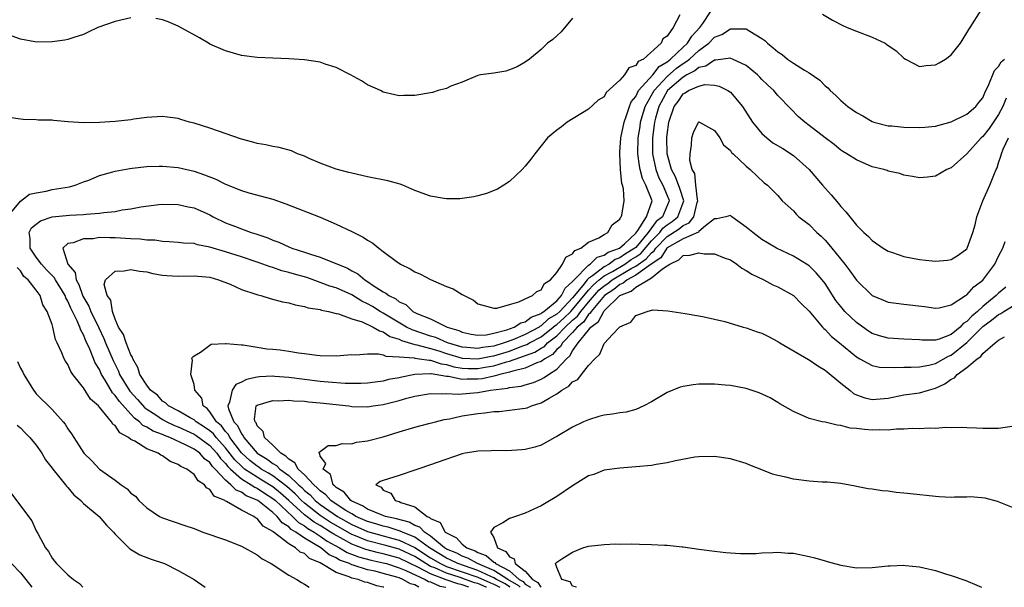
# Model space of a CAD drawing. Units: inches. Extents: x 2502000 to 2505000, y 1494000 to 1497000.
# Drawn here: x 2503647 to 2503772, y 1494000 to 1494072 of the extents above; entities that cross this region are included whole.
import ezdxf

# ---------------------------------------------------------------- set-up
doc = ezdxf.new("R2010")
doc.units = ezdxf.units.IN
doc.header["$MEASUREMENT"] = 0
doc.layers.add('LD25021494_10ft', color=141, linetype='Continuous')

msp = doc.modelspace()

# ---------------------------------------------------------------- linework, layer by layer
at = {"layer": 'LD25021494_10ft'}
for points, elevation in [([(2503645.34, 1494047), (2503647, 1494048.98), (2503648.15, 1494049.85), (2503649, 1494050.02), (2503650.24, 1494050.24), (2503651, 1494050.44), (2503653.19, 1494050.81), (2503653.94, 1494051), (2503655, 1494051.43), (2503655.66, 1494051.66), (2503657, 1494052.25), (2503658.69, 1494052.69), (2503659, 1494052.8), (2503660.87, 1494053.13), (2503661.15, 1494053.15), (2503663, 1494053.37), (2503664.58, 1494053.42), (2503665, 1494053.42), (2503667, 1494053.24), (2503669, 1494052.78), (2503670.33, 1494052.33), (2503671.76, 1494051.76), (2503673, 1494051.12), (2503675, 1494050.33), (2503675.95, 1494050.05), (2503679, 1494049.21), (2503680.65, 1494048.65), (2503685, 1494046.94), (2503687, 1494046.08), (2503689, 1494045.13), (2503690.43, 1494044.43), (2503691, 1494044.02), (2503691.66, 1494043.66), (2503692.45, 1494043), (2503693, 1494042.58), (2503694.64, 1494041.36), (2503695.16, 1494041), (2503696.39, 1494040.39), (2503697, 1494040.01), (2503697.72, 1494039.72), (2503699, 1494039.04), (2503701, 1494038.16), (2503701.84, 1494037.84), (2503703, 1494037.13), (2503703.24, 1494037), (2503704.43, 1494036.43), (2503705, 1494035.97), (2503707, 1494035.39), (2503707.41, 1494035.41), (2503709, 1494035.88), (2503710.2, 1494036.2), (2503711, 1494036.6), (2503711.93, 1494037), (2503712.46, 1494037.54), (2503713, 1494037.72), (2503713.45, 1494038.55), (2503714.2, 1494039), (2503715, 1494039.91), (2503715.72, 1494041), (2503716.12, 1494041.88), (2503717, 1494042.3), (2503717.27, 1494042.73), (2503718.04, 1494043), (2503719, 1494043.76), (2503720.34, 1494044.34), (2503721, 1494044.76), (2503721.45, 1494045), (2503722.01, 1494045.99), (2503723, 1494046.71), (2503723.08, 1494046.92), (2503723.17, 1494047), (2503723.22, 1494047.22), (2503723.53, 1494049), (2503723.46, 1494050.54), (2503723.31, 1494051), (2503723.22, 1494051.22), (2503723.07, 1494053), (2503722.98, 1494055), (2503723, 1494055.2), (2503723.12, 1494057), (2503723.52, 1494059), (2503723.83, 1494059.83), (2503724.21, 1494061), (2503724.43, 1494061.57), (2503725, 1494062.26), (2503725.37, 1494063), (2503727.17, 1494065), (2503727.96, 1494066.04), (2503729, 1494066.66), (2503729.18, 1494066.82), (2503729.43, 1494067), (2503731, 1494068.49), (2503731.56, 1494069), (2503732.11, 1494069.89), (2503733.15, 1494071), (2503733.5, 1494071.5), (2503734.48, 1494073)], 8270), ([(2503748.68, 1494072.68), (2503749.93, 1494071.93), (2503751.26, 1494071.26), (2503751.82, 1494071), (2503753, 1494070.52), (2503755, 1494069.76), (2503756.61, 1494069), (2503756.86, 1494068.86), (2503758.03, 1494068.03), (2503759, 1494067.12), (2503759.2, 1494067), (2503761, 1494066.06), (2503761.83, 1494066.17), (2503763, 1494066.25), (2503763.48, 1494066.52), (2503764.28, 1494067), (2503765, 1494067.53), (2503766.16, 1494069), (2503767, 1494070.32), (2503767.24, 1494070.76), (2503767.4, 1494071), (2503768.79, 1494073.21)], 8270), ([(2503730.61, 1494072.61), (2503729.76, 1494071), (2503729, 1494069.9), (2503728.45, 1494069.55), (2503728.21, 1494069), (2503725.98, 1494067), (2503725.31, 1494066.69), (2503725, 1494066.18), (2503724.13, 1494065.87), (2503723.58, 1494065), (2503723, 1494064.33), (2503721.26, 1494062.74), (2503721, 1494062.21), (2503720.23, 1494061.77), (2503719, 1494060.66), (2503716.31, 1494059), (2503715.58, 1494058.42), (2503715, 1494057.97), (2503713.81, 1494057), (2503712.19, 1494055), (2503711.7, 1494054.3), (2503711, 1494053.42), (2503710.62, 1494053), (2503709, 1494051.46), (2503708.28, 1494051), (2503707.48, 1494050.52), (2503706.07, 1494049.93), (2503705, 1494049.67), (2503704.48, 1494049.52), (2503702.72, 1494049.28), (2503701, 1494049.26), (2503700.7, 1494049.3), (2503699, 1494049.61), (2503697, 1494050.35), (2503695.48, 1494051), (2503695.13, 1494051.13), (2503693.56, 1494051.56), (2503691, 1494052.08), (2503689, 1494052.51), (2503688.63, 1494052.63), (2503687, 1494053.03), (2503685, 1494053.8), (2503683.61, 1494054.39), (2503683, 1494054.67), (2503682.11, 1494055), (2503681.35, 1494055.35), (2503679.8, 1494055.8), (2503679, 1494055.92), (2503678.12, 1494056.12), (2503677, 1494056.3), (2503676.46, 1494056.46), (2503675, 1494056.84), (2503671, 1494058.23), (2503669, 1494058.87), (2503668.44, 1494059), (2503667.33, 1494059.33), (2503667, 1494059.45), (2503665.63, 1494059.63), (2503665, 1494059.7), (2503663.64, 1494059.64), (2503663, 1494059.58), (2503661.36, 1494059.36), (2503661, 1494059.3), (2503659, 1494059.07), (2503657, 1494058.94), (2503655, 1494058.92), (2503653.05, 1494059.05), (2503651.2, 1494059.2), (2503651, 1494059.24), (2503649.26, 1494059.26), (2503649, 1494059.29), (2503647.33, 1494059.33), (2503647, 1494059.37), (2503645.58, 1494059.58)], 8280), ([(2503661, 1494072.22), (2503659, 1494071.76), (2503656.81, 1494071), (2503655.57, 1494070.43), (2503655, 1494070.13), (2503653.75, 1494069.75), (2503653, 1494069.48), (2503652.62, 1494069.38), (2503651, 1494069.17), (2503649, 1494069.14), (2503648.83, 1494069.17), (2503647, 1494069.51), (2503645.92, 1494069.92)], 8290), ([(2503717, 1494072.19), (2503715.54, 1494070.46), (2503715, 1494069.93), (2503714.51, 1494069.49), (2503713.83, 1494069), (2503713, 1494068.2), (2503711.52, 1494067), (2503711, 1494066.61), (2503709.99, 1494066.01), (2503709, 1494065.64), (2503708.52, 1494065.48), (2503707, 1494065.21), (2503705.32, 1494065), (2503705, 1494064.92), (2503703, 1494064.08), (2503701.55, 1494063.55), (2503701, 1494063.27), (2503699.97, 1494063), (2503699.24, 1494062.76), (2503697, 1494062.39), (2503695.6, 1494062.4), (2503695, 1494062.34), (2503694.45, 1494062.45), (2503693, 1494062.8), (2503692.62, 1494063), (2503691, 1494063.73), (2503690.24, 1494064.24), (2503688.82, 1494065), (2503687, 1494065.93), (2503685.63, 1494066.37), (2503685, 1494066.61), (2503683, 1494066.92), (2503681, 1494067.04), (2503679, 1494067.1), (2503677, 1494067.19), (2503675, 1494067.45), (2503673, 1494068.04), (2503671, 1494068.91), (2503670.83, 1494069), (2503669.69, 1494069.69), (2503667, 1494071.17), (2503665.71, 1494071.71), (2503665, 1494071.97), (2503664.14, 1494072.14)], 8290), ([(2503697.52, 1494000), (2503697, 1494000.3), (2503696.44, 1494000.44), (2503695.49, 1494001), (2503695, 1494001.2), (2503694.71, 1494001.29), (2503693, 1494001.77), (2503691.97, 1494002.03), (2503691, 1494002.23), (2503689.18, 1494002.82), (2503689, 1494002.86), (2503688.71, 1494003), (2503687.46, 1494003.46), (2503687, 1494003.74), (2503686.13, 1494004.13), (2503685.07, 1494005), (2503683, 1494006.23), (2503681.9, 1494007), (2503681.33, 1494007.33), (2503681, 1494007.67), (2503680.17, 1494008.17), (2503679.53, 1494009), (2503679, 1494009.5), (2503677.09, 1494011), (2503677, 1494011.05), (2503675.62, 1494011.62), (2503675, 1494012.07), (2503674.32, 1494012.32), (2503673.68, 1494013), (2503673, 1494013.58), (2503671.68, 1494015), (2503671.34, 1494015.34), (2503671, 1494015.84), (2503670.31, 1494016.31), (2503669.72, 1494017), (2503669, 1494017.51), (2503667.91, 1494018.09), (2503665.95, 1494019), (2503665.25, 1494019.25), (2503665, 1494019.37), (2503663.8, 1494019.8), (2503663, 1494020.31), (2503662.52, 1494020.52), (2503662.07, 1494021), (2503661.45, 1494021.45), (2503661, 1494021.96), (2503659.55, 1494023.55), (2503659, 1494024.34), (2503658.66, 1494024.66), (2503657.73, 1494026.27), (2503657.27, 1494027), (2503657, 1494027.61), (2503656.48, 1494028.48), (2503655.79, 1494030.21), (2503655.28, 1494031.28), (2503655, 1494032.01), (2503654.63, 1494032.63), (2503654.52, 1494033), (2503654.2, 1494033.8), (2503653.39, 1494035.39), (2503653, 1494036.3), (2503652.73, 1494036.73), (2503652.64, 1494037), (2503651.42, 1494039), (2503651.28, 1494039.28), (2503650.28, 1494040.28), (2503649.65, 1494041), (2503649, 1494041.89), (2503648.24, 1494043), (2503648.24, 1494044.24), (2503648.11, 1494045), (2503648.4, 1494045.6), (2503649, 1494046.08), (2503649.53, 1494046.47), (2503651.03, 1494046.97), (2503653.2, 1494047.2), (2503655, 1494047.28), (2503655.34, 1494047.34), (2503657, 1494047.45), (2503657.56, 1494047.56), (2503659, 1494047.68), (2503659.88, 1494047.88), (2503661, 1494048), (2503662.26, 1494048.26), (2503664.54, 1494048.54), (2503665, 1494048.59), (2503667, 1494048.56), (2503668.27, 1494048.27), (2503669, 1494048.13), (2503671, 1494047.24), (2503671.44, 1494047), (2503673, 1494046.25), (2503674.25, 1494045.75), (2503675, 1494045.46), (2503676.24, 1494045), (2503676.83, 1494044.83), (2503678.34, 1494044.34), (2503679, 1494044.04), (2503679.77, 1494043.77), (2503681, 1494043.17), (2503681.41, 1494043), (2503683, 1494042.51), (2503683.76, 1494042.24), (2503685, 1494041.88), (2503688.47, 1494040.47), (2503689, 1494040.16), (2503689.76, 1494039.76), (2503690.64, 1494039), (2503691, 1494038.79), (2503691.71, 1494038.29), (2503693, 1494037.46), (2503693.32, 1494037.32), (2503693.68, 1494037), (2503694.57, 1494036.57), (2503695, 1494036.21), (2503695.85, 1494035.85), (2503696.76, 1494035), (2503697.26, 1494034.74), (2503699, 1494034.04), (2503701.1, 1494033), (2503702.56, 1494032.56), (2503703, 1494032.35), (2503704.12, 1494032.12), (2503705, 1494031.98), (2503706.03, 1494032.03), (2503707, 1494032.22), (2503708.66, 1494032.66), (2503709.59, 1494033), (2503710.44, 1494033.56), (2503711, 1494033.69), (2503711.73, 1494034.27), (2503713, 1494034.73), (2503713.14, 1494034.86), (2503713.37, 1494035), (2503715, 1494036.35), (2503715.6, 1494037), (2503716.04, 1494037.96), (2503717, 1494038.77), (2503717.18, 1494039), (2503719, 1494040.85), (2503719.23, 1494041), (2503720.11, 1494041.89), (2503721, 1494042.14), (2503721.49, 1494042.51), (2503722.94, 1494043), (2503723.58, 1494043.58), (2503725, 1494044.93), (2503725.25, 1494045.25), (2503726.37, 1494047), (2503727.07, 1494049), (2503726.27, 1494051), (2503725.84, 1494051.84), (2503725.56, 1494053), (2503725.46, 1494053.46), (2503725.28, 1494055), (2503725.32, 1494057), (2503725.55, 1494058.45), (2503725.62, 1494059), (2503726.19, 1494061), (2503727.32, 1494063), (2503729, 1494064.81), (2503730.16, 1494065.84), (2503731, 1494066.45), (2503731.37, 1494066.63), (2503731.8, 1494067), (2503733, 1494068.08), (2503734.26, 1494069), (2503735, 1494069.77), (2503735.9, 1494070.1), (2503737, 1494070.85), (2503737.18, 1494070.82), (2503739, 1494070.84), (2503739.47, 1494070.53), (2503741, 1494069.62), (2503741.36, 1494069.36), (2503741.69, 1494069), (2503742.44, 1494068.44), (2503743, 1494067.93), (2503743.56, 1494067.56), (2503744.24, 1494067), (2503745, 1494066.49), (2503746.41, 1494065.59), (2503747, 1494065.25), (2503748.34, 1494064.34), (2503749, 1494063.62), (2503749.37, 1494063.37), (2503749.65, 1494063), (2503750.37, 1494062.37), (2503751, 1494061.74), (2503751.88, 1494061), (2503753, 1494060.22), (2503753.81, 1494059.81), (2503755, 1494059.07), (2503755.21, 1494059), (2503757, 1494058.55), (2503757.48, 1494058.52), (2503759, 1494058.38), (2503761, 1494058.32), (2503761.64, 1494058.36), (2503763, 1494058.49), (2503765, 1494059.04), (2503767, 1494060.03), (2503768.12, 1494061), (2503768.5, 1494061.5), (2503769, 1494062.1), (2503769.27, 1494062.73), (2503769.79, 1494063.79), (2503770.47, 1494065.53), (2503771, 1494066.05), (2503771.34, 1494066.66), (2503771.74, 1494067)], 8260), ([(2503771.95, 1494062.05), (2503771.54, 1494061), (2503771, 1494059.99), (2503769.8, 1494058.2), (2503769, 1494057.19), (2503768.78, 1494057), (2503767, 1494054.99), (2503765, 1494053.22), (2503764.46, 1494053), (2503763, 1494052.13), (2503762, 1494052), (2503761, 1494051.95), (2503760.09, 1494052.09), (2503759, 1494052.29), (2503758.48, 1494052.48), (2503757, 1494052.79), (2503756.87, 1494052.87), (2503756.46, 1494053), (2503755, 1494053.35), (2503753, 1494054.23), (2503751.77, 1494055), (2503751.27, 1494055.27), (2503751, 1494055.46), (2503750.15, 1494056.15), (2503749, 1494057), (2503747, 1494058.59), (2503746.43, 1494059), (2503745.66, 1494059.66), (2503744.68, 1494060.68), (2503743, 1494062.38), (2503742.51, 1494063), (2503741.72, 1494063.72), (2503741, 1494064.41), (2503740.72, 1494064.72), (2503740.44, 1494065), (2503739, 1494066.17), (2503737.27, 1494067), (2503737.08, 1494067.08), (2503737, 1494067.1), (2503735.16, 1494066.84), (2503735, 1494066.87), (2503733.9, 1494066.1), (2503733, 1494065.92), (2503732.5, 1494065.5), (2503731.49, 1494065), (2503731, 1494064.72), (2503729.04, 1494063), (2503727.91, 1494061), (2503727.49, 1494059.49), (2503727.37, 1494059), (2503727.34, 1494058.66), (2503727.13, 1494057), (2503727.13, 1494055), (2503727.53, 1494053), (2503727.95, 1494051.95), (2503728.45, 1494051), (2503729, 1494049.7), (2503729.2, 1494049.2), (2503729.26, 1494049), (2503728.41, 1494047), (2503727.61, 1494046.39), (2503726.57, 1494045), (2503725, 1494043.12), (2503724.88, 1494043), (2503723.71, 1494042.29), (2503723, 1494041.78), (2503722.41, 1494041.59), (2503721.64, 1494041), (2503721, 1494040.65), (2503719.5, 1494039.5), (2503719, 1494039.17), (2503718.83, 1494039), (2503718.3, 1494038.3), (2503717, 1494036.72), (2503715.37, 1494035), (2503715, 1494034.66), (2503713.96, 1494034.04), (2503713, 1494033.15), (2503712.89, 1494033.11), (2503712.75, 1494033), (2503711, 1494032.08), (2503709.4, 1494031.4), (2503708.32, 1494031), (2503707, 1494030.6), (2503705.59, 1494030.41), (2503705, 1494030.28), (2503703.58, 1494030.42), (2503703, 1494030.45), (2503701.14, 1494031), (2503699.67, 1494031.67), (2503699, 1494031.86), (2503696.64, 1494032.64), (2503695.94, 1494033), (2503693, 1494034.77), (2503692.59, 1494035), (2503691.61, 1494035.61), (2503691, 1494035.97), (2503690.29, 1494036.29), (2503689, 1494037.09), (2503687, 1494037.99), (2503686.21, 1494038.21), (2503685, 1494038.68), (2503683.28, 1494039.28), (2503681.72, 1494039.72), (2503681, 1494039.95), (2503680.14, 1494040.14), (2503679, 1494040.55), (2503678.64, 1494040.64), (2503677.73, 1494041), (2503677, 1494041.25), (2503675, 1494041.92), (2503673, 1494042.55), (2503671, 1494043.14), (2503669.45, 1494043.45), (2503669, 1494043.59), (2503667.66, 1494043.66), (2503667, 1494043.74), (2503665.83, 1494043.83), (2503665, 1494043.85), (2503664.02, 1494044.02), (2503663, 1494044.05), (2503662.17, 1494044.17), (2503661, 1494044.22), (2503659, 1494044.32), (2503658.31, 1494044.31), (2503657, 1494044.35), (2503656.22, 1494044.22), (2503655, 1494044.19), (2503653.69, 1494043.69), (2503653, 1494043.59), (2503652.36, 1494043), (2503653, 1494041), (2503653.93, 1494039.93), (2503654.04, 1494039), (2503654.4, 1494038.4), (2503654.92, 1494036.92), (2503655.67, 1494035.67), (2503655.93, 1494035), (2503656.91, 1494032.91), (2503657.57, 1494031.57), (2503657.79, 1494031), (2503658.76, 1494028.76), (2503659, 1494028.25), (2503659.42, 1494027.42), (2503659.56, 1494027), (2503660.88, 1494024.88), (2503661.84, 1494023.84), (2503662.76, 1494022.76), (2503663, 1494022.59), (2503664.14, 1494021.86), (2503665, 1494021.28), (2503665.55, 1494021), (2503666.54, 1494020.54), (2503667, 1494020.37), (2503669, 1494019.41), (2503669.26, 1494019.26), (2503671, 1494017.98), (2503671.91, 1494017), (2503672.35, 1494016.35), (2503673, 1494015.71), (2503673.3, 1494015.31), (2503673.62, 1494015), (2503675, 1494013.76), (2503676.25, 1494013), (2503676.69, 1494012.69), (2503677, 1494012.56), (2503677.93, 1494011.93), (2503679, 1494011.28), (2503679.33, 1494011), (2503681.47, 1494009), (2503682.23, 1494008.23), (2503683, 1494007.78), (2503683.44, 1494007.44), (2503684.21, 1494007), (2503685, 1494006.48), (2503685.87, 1494005.87), (2503687.46, 1494005), (2503688.41, 1494004.41), (2503689.86, 1494003.86), (2503691.44, 1494003.44), (2503693, 1494003.11), (2503693.4, 1494003), (2503695, 1494002.49), (2503695.86, 1494002.14), (2503698.3, 1494001), (2503698.74, 1494000.74), (2503699, 1494000.68), (2503700.16, 1494000.16), (2503700.94, 1494000)], 8250), ([(2503703.84, 1494000), (2503703, 1494000.31), (2503702.43, 1494000.43), (2503700.95, 1494000.95), (2503699, 1494001.69), (2503697.48, 1494002.52), (2503695, 1494003.69), (2503693, 1494004.25), (2503692.38, 1494004.38), (2503690.79, 1494004.79), (2503689, 1494005.47), (2503687.94, 1494006.06), (2503686.72, 1494006.72), (2503686.31, 1494007), (2503685, 1494007.82), (2503684.25, 1494008.25), (2503683, 1494009.21), (2503681.02, 1494011.02), (2503679.96, 1494011.96), (2503679, 1494012.73), (2503677.61, 1494013.61), (2503677, 1494013.95), (2503675.41, 1494015), (2503675.18, 1494015.18), (2503675, 1494015.35), (2503674.17, 1494016.17), (2503673, 1494017.69), (2503671.79, 1494019), (2503671.45, 1494019.45), (2503671, 1494019.83), (2503670.33, 1494020.33), (2503669.25, 1494021), (2503669.13, 1494021.13), (2503669, 1494021.23), (2503668.52, 1494021.48), (2503667, 1494022.39), (2503665.76, 1494023), (2503665.39, 1494023.39), (2503665, 1494023.61), (2503664.35, 1494024.35), (2503663.5, 1494025), (2503663, 1494025.64), (2503662.13, 1494027), (2503661.88, 1494027.88), (2503661.23, 1494029), (2503661.19, 1494029.19), (2503661, 1494029.47), (2503660.41, 1494031), (2503660.06, 1494032.06), (2503659.43, 1494033), (2503659, 1494034), (2503658.65, 1494035), (2503658.43, 1494036.43), (2503657.97, 1494037), (2503657.61, 1494038.39), (2503657.77, 1494039), (2503659, 1494040.1), (2503660.15, 1494040.15), (2503661, 1494040.33), (2503662.09, 1494040.09), (2503663, 1494040.01), (2503663.79, 1494039.79), (2503665, 1494039.6), (2503665.55, 1494039.55), (2503667, 1494039.48), (2503669, 1494039.52), (2503669.46, 1494039.46), (2503671, 1494039.32), (2503672.12, 1494039), (2503673.57, 1494038.43), (2503675, 1494037.76), (2503676.83, 1494037.17), (2503677.08, 1494037.08), (2503677.45, 1494037), (2503678.65, 1494036.65), (2503680.23, 1494036.23), (2503681, 1494036.08), (2503681.81, 1494035.81), (2503683, 1494035.62), (2503683.45, 1494035.45), (2503685, 1494035.22), (2503685.16, 1494035.16), (2503686.03, 1494035), (2503687, 1494034.75), (2503687.3, 1494034.7), (2503689, 1494034.07), (2503690.33, 1494033.67), (2503691.73, 1494033), (2503692.51, 1494032.51), (2503693, 1494032.41), (2503693.83, 1494031.83), (2503695, 1494031.46), (2503695.3, 1494031.3), (2503697, 1494030.78), (2503697.26, 1494030.74), (2503699, 1494030.28), (2503700.02, 1494029.98), (2503701, 1494029.67), (2503703, 1494029.07), (2503705, 1494028.97), (2503706.68, 1494029.32), (2503707, 1494029.36), (2503709, 1494029.97), (2503710.57, 1494030.57), (2503711.21, 1494030.79), (2503711.55, 1494031), (2503713, 1494031.77), (2503714.55, 1494033), (2503714.78, 1494033.22), (2503715, 1494033.35), (2503715.87, 1494034.13), (2503716.78, 1494035), (2503717, 1494035.24), (2503719, 1494037.67), (2503719.63, 1494038.37), (2503720.37, 1494039), (2503721, 1494039.49), (2503722.06, 1494040.06), (2503723.64, 1494041), (2503724.44, 1494041.56), (2503725, 1494041.9), (2503725.64, 1494042.36), (2503727, 1494043.93), (2503728.04, 1494045), (2503728.45, 1494045.55), (2503729, 1494045.98), (2503729.62, 1494046.38), (2503730.34, 1494047), (2503731.08, 1494049), (2503730.59, 1494050.59), (2503730.05, 1494052.05), (2503729.52, 1494053), (2503729, 1494055), (2503728.96, 1494057), (2503729, 1494057.41), (2503729.21, 1494059), (2503729.87, 1494061), (2503730.37, 1494061.62), (2503731, 1494062.58), (2503731.29, 1494062.71), (2503731.7, 1494063), (2503733, 1494063.58), (2503733.76, 1494063.76), (2503735, 1494063.67), (2503735.58, 1494063.58), (2503736.67, 1494063), (2503737, 1494062.79), (2503738.54, 1494061), (2503739.82, 1494059), (2503741, 1494057.57), (2503741.62, 1494057), (2503742.39, 1494056.39), (2503743.66, 1494055.66), (2503745, 1494054.79), (2503747, 1494053), (2503748.7, 1494051), (2503749, 1494050.62), (2503749.79, 1494049.79), (2503750.7, 1494048.7), (2503751, 1494048.28), (2503751.64, 1494047.64), (2503752.13, 1494047), (2503753, 1494045.93), (2503753.94, 1494045), (2503754.51, 1494044.51), (2503755, 1494043.97), (2503756.37, 1494043), (2503757, 1494042.64), (2503757.54, 1494042.46), (2503759, 1494041.94), (2503761, 1494041.57), (2503762.6, 1494041.4), (2503763, 1494041.38), (2503764.52, 1494041.48), (2503765, 1494041.57), (2503765.88, 1494042.12), (2503767, 1494042.93), (2503767.04, 1494043), (2503767.74, 1494045), (2503768.02, 1494045.98), (2503768.27, 1494047), (2503769.02, 1494049), (2503769.9, 1494051), (2503770.49, 1494052.49), (2503770.71, 1494053), (2503770.81, 1494053.19), (2503771, 1494053.85), (2503771.31, 1494054.69), (2503771.38, 1494055), (2503771.59, 1494055.59), (2503772.26, 1494057)], 8240), ([(2503706.08, 1494000), (2503706.02, 1494000.02), (2503705, 1494000.47), (2503704.58, 1494000.58), (2503702.76, 1494001.24), (2503701, 1494001.79), (2503699.54, 1494002.46), (2503699, 1494002.66), (2503698.38, 1494003), (2503697, 1494003.9), (2503695, 1494004.83), (2503693.31, 1494005.31), (2503691, 1494005.9), (2503689.49, 1494006.51), (2503689, 1494006.69), (2503687, 1494007.84), (2503686.28, 1494008.28), (2503685, 1494009.11), (2503683, 1494010.66), (2503682.63, 1494011), (2503681.84, 1494011.84), (2503680.77, 1494012.77), (2503679, 1494014.13), (2503678.46, 1494014.46), (2503677.53, 1494015), (2503677.23, 1494015.23), (2503677, 1494015.37), (2503676.09, 1494016.09), (2503675.06, 1494017), (2503675, 1494017.07), (2503673.55, 1494019), (2503673.37, 1494019.37), (2503673, 1494019.78), (2503672.47, 1494020.47), (2503671.84, 1494021), (2503671, 1494022.26), (2503670.66, 1494022.66), (2503670.17, 1494023), (2503669.97, 1494023.97), (2503669.11, 1494025), (2503669, 1494025.71), (2503668.61, 1494027), (2503668.8, 1494028.8), (2503668.74, 1494029), (2503668.79, 1494029.21), (2503669, 1494029.38), (2503669.83, 1494029.83), (2503671, 1494030.71), (2503671.18, 1494030.82), (2503673, 1494030.92), (2503673.07, 1494030.93), (2503675, 1494030.75), (2503675.24, 1494030.76), (2503677, 1494030.47), (2503678.25, 1494030.25), (2503679, 1494030.21), (2503679.9, 1494030.1), (2503681, 1494029.95), (2503682.26, 1494029.74), (2503683, 1494029.66), (2503684.57, 1494029.43), (2503685, 1494029.4), (2503687, 1494029.36), (2503688.5, 1494029.5), (2503689, 1494029.53), (2503689.5, 1494029.5), (2503691, 1494029.63), (2503692.37, 1494029.63), (2503693, 1494029.47), (2503693.3, 1494029.3), (2503695, 1494029.23), (2503696.89, 1494029.11), (2503697, 1494029.08), (2503697.57, 1494029), (2503698.8, 1494028.8), (2503699, 1494028.81), (2503700.34, 1494028.34), (2503701, 1494028.25), (2503701.95, 1494027.95), (2503703, 1494027.78), (2503703.74, 1494027.74), (2503705, 1494027.74), (2503705.92, 1494027.92), (2503707, 1494028.11), (2503708.61, 1494028.61), (2503709, 1494028.7), (2503712.19, 1494029.81), (2503713, 1494030.32), (2503713.44, 1494030.56), (2503713.82, 1494031), (2503715, 1494031.91), (2503716.06, 1494033), (2503717, 1494033.87), (2503717.62, 1494034.38), (2503718.04, 1494035), (2503719, 1494036.17), (2503720.32, 1494037.68), (2503721, 1494038.25), (2503721.45, 1494038.55), (2503722, 1494039), (2503724.44, 1494040.44), (2503725, 1494040.74), (2503726.32, 1494041.68), (2503727, 1494042.44), (2503727.33, 1494042.67), (2503727.54, 1494043), (2503729, 1494044.51), (2503730.52, 1494045.48), (2503731, 1494045.9), (2503731.78, 1494046.22), (2503732.36, 1494047), (2503732.81, 1494048.81), (2503732.88, 1494049), (2503732.82, 1494049.18), (2503732.63, 1494051), (2503732.5, 1494052.5), (2503732.17, 1494053), (2503731.86, 1494054.14), (2503731.9, 1494055), (2503732.09, 1494056.09), (2503732.11, 1494057), (2503732.32, 1494057.68), (2503732.97, 1494059), (2503733, 1494059.03), (2503733.09, 1494059), (2503735, 1494057.96), (2503735.67, 1494057), (2503736.14, 1494056.14), (2503737, 1494055.41), (2503737.16, 1494055.16), (2503737.34, 1494055), (2503739, 1494053.4), (2503739.52, 1494053), (2503741.3, 1494051.3), (2503741.72, 1494051), (2503743, 1494049.68), (2503743.57, 1494049), (2503745, 1494047.73), (2503745.33, 1494047.33), (2503745.69, 1494047), (2503747, 1494046), (2503747.96, 1494045), (2503748.52, 1494044.52), (2503749, 1494044.05), (2503749.5, 1494043.5), (2503749.88, 1494043), (2503751.5, 1494041), (2503752.16, 1494040.16), (2503753, 1494038.96), (2503755, 1494037.01), (2503756.43, 1494036.43), (2503757, 1494036.17), (2503758.02, 1494036.02), (2503759, 1494035.92), (2503761.62, 1494035.62), (2503763, 1494035.4), (2503763.46, 1494035.46), (2503765, 1494035.84), (2503766.82, 1494037), (2503767, 1494037.1), (2503767.89, 1494038.11), (2503769, 1494038.97), (2503770.53, 1494041), (2503771, 1494041.99), (2503771.54, 1494043), (2503771.85, 1494043.85)], 8230), ([(2503771.93, 1494038.07), (2503771, 1494037.3), (2503770.84, 1494037.16), (2503770.7, 1494037), (2503769, 1494035.61), (2503768.34, 1494035), (2503767.6, 1494034.4), (2503767, 1494033.73), (2503766.53, 1494033.47), (2503766.12, 1494033), (2503765, 1494032.08), (2503763.47, 1494031.47), (2503763, 1494031.34), (2503761.33, 1494031.33), (2503761, 1494031.37), (2503759, 1494031.49), (2503757, 1494031.59), (2503755.91, 1494031.91), (2503755, 1494032.21), (2503754.5, 1494032.5), (2503753, 1494033.59), (2503751.5, 1494035), (2503751, 1494035.6), (2503750.39, 1494036.39), (2503749, 1494038.54), (2503748.65, 1494039), (2503747.9, 1494039.9), (2503747, 1494040.76), (2503746.64, 1494041), (2503745, 1494042), (2503742.86, 1494043), (2503741.69, 1494043.69), (2503741, 1494044.13), (2503739.84, 1494045), (2503739, 1494045.7), (2503737.19, 1494047), (2503737, 1494047.17), (2503736.43, 1494047), (2503735.28, 1494046.72), (2503735, 1494046.72), (2503733.86, 1494045.86), (2503733, 1494045.12), (2503732.95, 1494045.05), (2503731, 1494044.22), (2503729, 1494043.05), (2503728.95, 1494043), (2503728.19, 1494041.81), (2503726.97, 1494040.97), (2503725, 1494039.58), (2503723.9, 1494039), (2503723.42, 1494038.58), (2503723, 1494038.42), (2503722.22, 1494037.78), (2503721.04, 1494037), (2503719.35, 1494035), (2503719.23, 1494034.77), (2503719, 1494034.6), (2503718.36, 1494033.64), (2503717.58, 1494033), (2503717, 1494032.33), (2503715.71, 1494031), (2503715.46, 1494030.54), (2503715, 1494030.16), (2503714.46, 1494029.54), (2503713.47, 1494029), (2503713, 1494028.65), (2503712.48, 1494028.48), (2503711, 1494027.79), (2503709.43, 1494027.43), (2503709, 1494027.28), (2503707.77, 1494027), (2503707.19, 1494026.81), (2503707, 1494026.79), (2503705.55, 1494026.45), (2503705, 1494026.38), (2503703.62, 1494026.38), (2503703, 1494026.35), (2503701.28, 1494026.72), (2503701, 1494026.73), (2503699.56, 1494027), (2503699.07, 1494027.07), (2503699, 1494027.09), (2503697, 1494027.01), (2503695.33, 1494026.67), (2503695, 1494026.58), (2503693.66, 1494026.34), (2503693, 1494026.16), (2503691.96, 1494026.04), (2503691, 1494025.89), (2503690.15, 1494025.85), (2503688.15, 1494025.85), (2503686, 1494026), (2503685, 1494026.1), (2503681, 1494026.63), (2503679.25, 1494026.75), (2503679, 1494026.76), (2503677.32, 1494026.68), (2503677, 1494026.64), (2503675.64, 1494026.36), (2503675, 1494026.02), (2503674.29, 1494025.71), (2503673.82, 1494025), (2503673.5, 1494023.5), (2503673.27, 1494023), (2503673.35, 1494022.65), (2503674.05, 1494021), (2503674.51, 1494020.51), (2503675, 1494019.47), (2503675.22, 1494019.22), (2503675.3, 1494019), (2503677, 1494017), (2503678.26, 1494016.26), (2503679, 1494015.69), (2503679.45, 1494015.45), (2503679.86, 1494015), (2503681, 1494014.17), (2503682.24, 1494013), (2503682.65, 1494012.65), (2503683, 1494012.28), (2503683.71, 1494011.71), (2503684.36, 1494011), (2503685, 1494010.5), (2503687.18, 1494009), (2503689, 1494007.96), (2503691, 1494007.06), (2503693, 1494006.51), (2503694.21, 1494006.21), (2503695, 1494005.99), (2503697, 1494005.06), (2503699, 1494003.75), (2503700.23, 1494003), (2503701, 1494002.65), (2503703, 1494001.98), (2503705, 1494001.29), (2503706.58, 1494000.58), (2503707, 1494000.41), (2503707.79, 1494000)], 8220), ([(2503709.08, 1494000), (2503709, 1494000.05), (2503708.43, 1494000.43), (2503707.34, 1494001), (2503707, 1494001.22), (2503706.63, 1494001.37), (2503705, 1494002.13), (2503702.43, 1494003), (2503701.48, 1494003.48), (2503701, 1494003.69), (2503698.86, 1494005), (2503697, 1494006.36), (2503695.41, 1494007), (2503695.14, 1494007.14), (2503693.61, 1494007.61), (2503693, 1494007.74), (2503692.04, 1494008.04), (2503691, 1494008.34), (2503689.53, 1494009), (2503689.21, 1494009.21), (2503689, 1494009.3), (2503688.25, 1494009.75), (2503687, 1494010.56), (2503686.35, 1494011), (2503685.72, 1494011.72), (2503685, 1494012.22), (2503684.63, 1494012.63), (2503684.17, 1494013), (2503683, 1494014.28), (2503682.22, 1494015), (2503681.8, 1494015.8), (2503681, 1494016.26), (2503680.65, 1494016.65), (2503679.99, 1494017), (2503679, 1494018.03), (2503677.94, 1494019), (2503677.76, 1494019.76), (2503677, 1494020.49), (2503676.87, 1494020.87), (2503676.75, 1494021), (2503676.67, 1494021.33), (2503676.89, 1494023), (2503677, 1494023.1), (2503677.13, 1494023.13), (2503679, 1494023.71), (2503679.67, 1494023.67), (2503681, 1494023.73), (2503681.64, 1494023.64), (2503683, 1494023.59), (2503683.51, 1494023.51), (2503685, 1494023.39), (2503688.63, 1494023), (2503689, 1494022.95), (2503691, 1494022.88), (2503691.73, 1494023), (2503693, 1494023.17), (2503695, 1494023.69), (2503695.98, 1494023.98), (2503697, 1494024.24), (2503699, 1494024.58), (2503700.54, 1494024.54), (2503701, 1494024.6), (2503702.5, 1494024.5), (2503705, 1494024.71), (2503706.59, 1494025), (2503708.74, 1494025.26), (2503709, 1494025.34), (2503710.48, 1494025.52), (2503711, 1494025.69), (2503712.02, 1494025.98), (2503713, 1494026.39), (2503713.4, 1494026.6), (2503713.96, 1494027), (2503715, 1494027.68), (2503716.23, 1494029), (2503716.65, 1494029.35), (2503717, 1494029.99), (2503717.72, 1494031), (2503719, 1494032.62), (2503719.32, 1494033), (2503720.3, 1494033.7), (2503720.94, 1494035), (2503721, 1494035.08), (2503722.99, 1494037), (2503724.44, 1494037.56), (2503725, 1494038.05), (2503726.56, 1494039), (2503727, 1494039.24), (2503728.38, 1494040.38), (2503729, 1494040.78), (2503729.31, 1494041), (2503730.47, 1494041.53), (2503731, 1494042.1), (2503731.88, 1494042.12), (2503733, 1494042.44), (2503733.7, 1494042.3), (2503735, 1494042.29), (2503736.2, 1494041.8), (2503737, 1494041.53), (2503737.81, 1494041), (2503738.47, 1494040.47), (2503739, 1494040.2), (2503739.71, 1494039.71), (2503741.24, 1494039), (2503742.38, 1494038.38), (2503743, 1494038.11), (2503745, 1494037.02), (2503745.99, 1494035.99), (2503747, 1494035.02), (2503748.69, 1494033), (2503748.84, 1494032.84), (2503749, 1494032.71), (2503749.81, 1494031.81), (2503750.83, 1494031), (2503753, 1494029.23), (2503753.42, 1494029), (2503754.41, 1494028.41), (2503755, 1494028.15), (2503755.93, 1494027.93), (2503757.86, 1494027.86), (2503759, 1494027.92), (2503759.91, 1494027.91), (2503761, 1494027.97), (2503762.18, 1494028.18), (2503763, 1494028.4), (2503764.67, 1494029.33), (2503765, 1494029.45), (2503767, 1494031.07), (2503769, 1494033.06), (2503770.13, 1494033.87), (2503771, 1494034.61), (2503771.29, 1494034.71), (2503771.67, 1494035), (2503773, 1494035.8)], 8210), ([(2503693.07, 1494000), (2503693, 1494000.03), (2503692.18, 1494000.18), (2503691, 1494000.6), (2503690.66, 1494000.66), (2503689.8, 1494001), (2503689, 1494001.18), (2503688.66, 1494001.34), (2503687, 1494001.87), (2503685, 1494003.1), (2503683.66, 1494003.66), (2503683, 1494004.27), (2503682.46, 1494004.46), (2503681.88, 1494005), (2503681, 1494005.51), (2503679.03, 1494007.03), (2503679, 1494007.08), (2503677.77, 1494007.77), (2503677, 1494008.73), (2503676.81, 1494008.81), (2503676.58, 1494009), (2503675, 1494009.78), (2503673.1, 1494010.9), (2503673, 1494010.94), (2503672.9, 1494011), (2503671.56, 1494011.56), (2503671, 1494012.42), (2503670.6, 1494012.6), (2503670.32, 1494013), (2503669.51, 1494013.51), (2503669, 1494014.31), (2503668.08, 1494015), (2503667.32, 1494015.32), (2503667, 1494015.59), (2503665.97, 1494015.97), (2503665, 1494016.68), (2503664.78, 1494016.78), (2503664.47, 1494017), (2503663, 1494017.57), (2503661.48, 1494018.52), (2503661, 1494018.75), (2503660.68, 1494019), (2503659.6, 1494019.6), (2503659, 1494020.51), (2503658.71, 1494020.71), (2503658.54, 1494021), (2503657, 1494022.86), (2503656.88, 1494023), (2503655.87, 1494023.87), (2503655, 1494025.29), (2503653.65, 1494027), (2503653.38, 1494027.38), (2503653, 1494028.26), (2503652.69, 1494028.69), (2503652.52, 1494029), (2503652.24, 1494029.76), (2503651.65, 1494031), (2503651.42, 1494031.42), (2503651.09, 1494033), (2503651, 1494033.32), (2503650.39, 1494035), (2503649.83, 1494035.83), (2503649.48, 1494037), (2503649, 1494037.67), (2503647.98, 1494039), (2503647.44, 1494039.44), (2503647, 1494040.13), (2503646.56, 1494040.56)], 8270), ([(2503710.35, 1494000), (2503710.19, 1494000.19), (2503708.8, 1494001), (2503707, 1494002.15), (2503704.94, 1494003), (2503703.71, 1494003.71), (2503703, 1494003.95), (2503702.31, 1494004.31), (2503701, 1494004.85), (2503700.76, 1494005), (2503699, 1494006.48), (2503698.22, 1494007), (2503697.63, 1494007.63), (2503697, 1494007.86), (2503696.26, 1494008.26), (2503694.69, 1494008.69), (2503693.28, 1494009), (2503692.85, 1494009.15), (2503691, 1494009.92), (2503690.35, 1494010.35), (2503689, 1494010.91), (2503688.86, 1494011), (2503688.05, 1494012.05), (2503687, 1494012.68), (2503686.85, 1494012.85), (2503686.64, 1494013), (2503686.31, 1494014.31), (2503685.38, 1494015), (2503685.72, 1494015.72), (2503685, 1494016.64), (2503684.95, 1494016.95), (2503684.88, 1494017), (2503684.86, 1494017.14), (2503685, 1494017.22), (2503686.01, 1494017.99), (2503687, 1494017.97), (2503687.78, 1494018.22), (2503689, 1494018.21), (2503689.61, 1494018.39), (2503691, 1494018.56), (2503693, 1494019.08), (2503695, 1494019.71), (2503697, 1494020.31), (2503698.76, 1494020.76), (2503699.63, 1494021), (2503700.73, 1494021.27), (2503701.37, 1494021.37), (2503703, 1494021.73), (2503705, 1494022.05), (2503705.87, 1494022.13), (2503707, 1494022.29), (2503707.68, 1494022.32), (2503709, 1494022.45), (2503711, 1494022.72), (2503711.22, 1494022.78), (2503711.77, 1494023), (2503713, 1494023.39), (2503714.01, 1494024.01), (2503715, 1494024.55), (2503715.63, 1494025), (2503716.5, 1494025.5), (2503717, 1494026.06), (2503717.64, 1494026.36), (2503718.14, 1494027), (2503719, 1494028.15), (2503719.81, 1494029), (2503720.44, 1494029.56), (2503721, 1494030.91), (2503721.05, 1494030.95), (2503722.05, 1494032.05), (2503722.95, 1494033), (2503722.98, 1494033.02), (2503723, 1494033.05), (2503724.37, 1494033.63), (2503725, 1494034.49), (2503725.39, 1494034.61), (2503726.46, 1494035), (2503727.18, 1494035.18), (2503729.06, 1494035.06), (2503731.27, 1494034.73), (2503733, 1494034.45), (2503733.68, 1494034.32), (2503735, 1494034.02), (2503736.3, 1494033.7), (2503738.64, 1494033), (2503739, 1494032.91), (2503740.42, 1494032.42), (2503741, 1494032.24), (2503741.83, 1494031.83), (2503743, 1494031.18), (2503743.26, 1494031), (2503746.9, 1494028.9), (2503747, 1494028.87), (2503748.09, 1494028.09), (2503749, 1494027.54), (2503751, 1494025.89), (2503752.13, 1494025), (2503752.6, 1494024.6), (2503753, 1494024.41), (2503754.04, 1494024.04), (2503755, 1494023.81), (2503757, 1494024.01), (2503759, 1494024.4), (2503761, 1494024.66), (2503762.12, 1494025), (2503763, 1494025.25), (2503764.2, 1494025.8), (2503765, 1494026.42), (2503765.41, 1494026.59), (2503765.77, 1494027), (2503767, 1494027.9), (2503768.31, 1494029), (2503768.74, 1494029.26), (2503769, 1494029.66), (2503770.58, 1494031), (2503771, 1494031.33), (2503771.75, 1494031.75)], 8200), ([(2503646.63, 1494028.63), (2503647, 1494027.81), (2503647.29, 1494027.29), (2503647.41, 1494027), (2503648.65, 1494025), (2503648.8, 1494024.8), (2503649, 1494024.55), (2503651, 1494022.55), (2503652.42, 1494021), (2503652.68, 1494020.68), (2503653, 1494020.11), (2503653.47, 1494019.47), (2503655.02, 1494017), (2503656.05, 1494016.05), (2503657, 1494014.97), (2503659, 1494013.61), (2503659.77, 1494013), (2503660.51, 1494012.51), (2503661, 1494011.95), (2503661.56, 1494011.56), (2503662.02, 1494011), (2503663, 1494010.09), (2503664.63, 1494009), (2503665, 1494008.81), (2503667.85, 1494007.85), (2503669, 1494007.44), (2503670.13, 1494007), (2503673, 1494006.01), (2503675, 1494005.22), (2503677, 1494004.1), (2503677.62, 1494003.62), (2503678.76, 1494003), (2503681, 1494001.56), (2503682.02, 1494001), (2503682.62, 1494000.62), (2503683, 1494000.42), (2503683.59, 1494000)], 8280), ([(2503773, 1494020.44), (2503771, 1494020.16), (2503769, 1494020.14), (2503768.2, 1494020.2), (2503767, 1494020.23), (2503766.29, 1494020.29), (2503765, 1494020.23), (2503764.27, 1494020.27), (2503763, 1494020.15), (2503762.19, 1494020.19), (2503761, 1494020.11), (2503760.14, 1494020.14), (2503759, 1494020.04), (2503758.06, 1494020.06), (2503757, 1494019.92), (2503755.97, 1494019.97), (2503755, 1494019.93), (2503753.99, 1494020), (2503753, 1494020.16), (2503752.19, 1494020.19), (2503751, 1494020.54), (2503750.55, 1494020.55), (2503749, 1494020.93), (2503748.65, 1494021), (2503747, 1494021.43), (2503745, 1494022.28), (2503743.29, 1494023.29), (2503743, 1494023.43), (2503742.04, 1494024.04), (2503740.66, 1494024.66), (2503739, 1494025.22), (2503737, 1494025.59), (2503736.35, 1494025.65), (2503735, 1494025.76), (2503734.22, 1494025.78), (2503733, 1494025.75), (2503732.3, 1494025.7), (2503731, 1494025.46), (2503730.62, 1494025.38), (2503729, 1494024.71), (2503727, 1494023.52), (2503726.05, 1494023), (2503725, 1494022.57), (2503723.77, 1494022.23), (2503723, 1494022.14), (2503722.04, 1494021.96), (2503721, 1494021.82), (2503720.34, 1494021.66), (2503719, 1494021.26), (2503718.4, 1494021), (2503717, 1494020.32), (2503715, 1494019.12), (2503714.74, 1494019), (2503713, 1494018.05), (2503712.23, 1494017.77), (2503711, 1494017.49), (2503710.57, 1494017.43), (2503708.68, 1494017.32), (2503707, 1494017.34), (2503706.69, 1494017.31), (2503705, 1494017.27), (2503704.79, 1494017.21), (2503703.39, 1494017), (2503703, 1494016.92), (2503699.84, 1494015.84), (2503699, 1494015.52), (2503697.36, 1494015), (2503697, 1494014.86), (2503695, 1494014.19), (2503693, 1494013.56), (2503692.6, 1494013.4), (2503692.05, 1494013), (2503692.72, 1494012.72), (2503693, 1494012.32), (2503693.94, 1494011.94), (2503694.48, 1494011), (2503695, 1494010.88), (2503695.24, 1494010.76), (2503697, 1494010.2), (2503698.54, 1494009), (2503698.87, 1494008.87), (2503699, 1494008.74), (2503700.21, 1494008.21), (2503700.86, 1494007), (2503701, 1494006.89), (2503702.27, 1494006.27), (2503703, 1494005.48), (2503703.57, 1494005), (2503704.64, 1494004.64), (2503705, 1494004.43), (2503706.04, 1494004.04), (2503707, 1494003.19), (2503707.14, 1494003.14), (2503707.23, 1494003), (2503709, 1494002.07), (2503710.23, 1494001), (2503710.72, 1494000.72), (2503711, 1494000.38), (2503711.68, 1494000)], 8190), ([(2503646.58, 1494020.58), (2503647, 1494020.24), (2503647.58, 1494019.58), (2503648.2, 1494019), (2503649, 1494018.04), (2503649.69, 1494017), (2503650.17, 1494016.17), (2503651, 1494015.12), (2503651.08, 1494015), (2503652.71, 1494013), (2503652.83, 1494012.83), (2503653, 1494012.66), (2503653.74, 1494011.74), (2503654.65, 1494011), (2503655, 1494010.63), (2503656.98, 1494009), (2503657.88, 1494007.88), (2503658.79, 1494007), (2503659, 1494006.76), (2503660.86, 1494004.86), (2503662.11, 1494004.11), (2503663.56, 1494003.56), (2503665.27, 1494003), (2503667, 1494002.13), (2503669, 1494001), (2503670.4, 1494000)], 8290), ([(2503773, 1494010.05), (2503771.29, 1494010.71), (2503770.89, 1494010.89), (2503769.31, 1494011.31), (2503767.46, 1494011.46), (2503767, 1494011.44), (2503765.43, 1494011.43), (2503765, 1494011.41), (2503763.49, 1494011.49), (2503763, 1494011.5), (2503759.84, 1494011.84), (2503759, 1494011.96), (2503758.03, 1494012.03), (2503757, 1494012.19), (2503756.24, 1494012.24), (2503755, 1494012.44), (2503754.49, 1494012.49), (2503753, 1494012.79), (2503752.81, 1494012.81), (2503751, 1494013.15), (2503749.33, 1494013.33), (2503748.65, 1494013.35), (2503747, 1494013.46), (2503745, 1494013.7), (2503744.03, 1494013.97), (2503743, 1494014.18), (2503742.36, 1494014.36), (2503741, 1494014.91), (2503739.49, 1494015.49), (2503739, 1494015.71), (2503737, 1494016.3), (2503735, 1494016.59), (2503733, 1494016.57), (2503732.49, 1494016.49), (2503730.05, 1494016.05), (2503729, 1494015.78), (2503727.59, 1494015.59), (2503727, 1494015.46), (2503725, 1494015.27), (2503723, 1494015.13), (2503721, 1494014.85), (2503719.69, 1494014.31), (2503719, 1494014.12), (2503717, 1494012.89), (2503715, 1494011.53), (2503713.43, 1494010.57), (2503713, 1494010.32), (2503712.07, 1494009.93), (2503711, 1494009.4), (2503709.75, 1494009), (2503709, 1494008.73), (2503708.16, 1494008.16), (2503707, 1494007.6), (2503706.59, 1494007), (2503707, 1494006.3), (2503707.46, 1494005), (2503708.55, 1494004.55), (2503709, 1494003.88), (2503709.6, 1494003.6), (2503709.73, 1494003), (2503711, 1494002.04), (2503711.93, 1494001), (2503712.61, 1494000.61), (2503712.97, 1494000)], 8180), ([(2503645.85, 1494011.85), (2503648.43, 1494008.43), (2503649, 1494007.18), (2503649.18, 1494006.82), (2503650.17, 1494005), (2503650.54, 1494004.54), (2503651, 1494003.68), (2503651.32, 1494003.32), (2503651.56, 1494003), (2503653, 1494001.6), (2503653.72, 1494001), (2503654.47, 1494000.47), (2503654.88, 1494000)], 8300), ([(2503717.51, 1494000), (2503717, 1494000.15), (2503716.71, 1494000.71), (2503715.65, 1494001), (2503715, 1494002.51), (2503714.84, 1494003), (2503715, 1494003.21), (2503715.62, 1494003.62), (2503717, 1494004.45), (2503718.29, 1494005), (2503719, 1494005.21), (2503721, 1494005.44), (2503722.5, 1494005.5), (2503723, 1494005.48), (2503724.5, 1494005.5), (2503725.47, 1494005.47), (2503727, 1494005.44), (2503728.66, 1494005.34), (2503729, 1494005.34), (2503730.87, 1494005.13), (2503731, 1494005.13), (2503733, 1494004.82), (2503735, 1494004.57), (2503736.42, 1494004.42), (2503737, 1494004.39), (2503738.29, 1494004.29), (2503740.29, 1494004.29), (2503741, 1494004.36), (2503742.4, 1494004.4), (2503743, 1494004.46), (2503744.35, 1494004.35), (2503745, 1494004.32), (2503747, 1494003.89), (2503747.72, 1494003.72), (2503749, 1494003.34), (2503749.28, 1494003.28), (2503751, 1494002.81), (2503753, 1494002.48), (2503755, 1494002.5), (2503757, 1494002.72), (2503757.28, 1494002.72), (2503759, 1494002.81), (2503759.22, 1494002.78), (2503761, 1494002.61), (2503761.53, 1494002.47), (2503763, 1494002.14), (2503764.27, 1494001.73), (2503765, 1494001.51), (2503766.85, 1494000.85), (2503768.27, 1494000.27), (2503768.85, 1494000)], 8170), ([(2503645.85, 1494003), (2503647, 1494001.84), (2503647.67, 1494001), (2503648.45, 1494000)], 8310)]:
    msp.add_lwpolyline(points, dxfattribs=dict(at, elevation=elevation))

doc.saveas('drawing.dxf')
